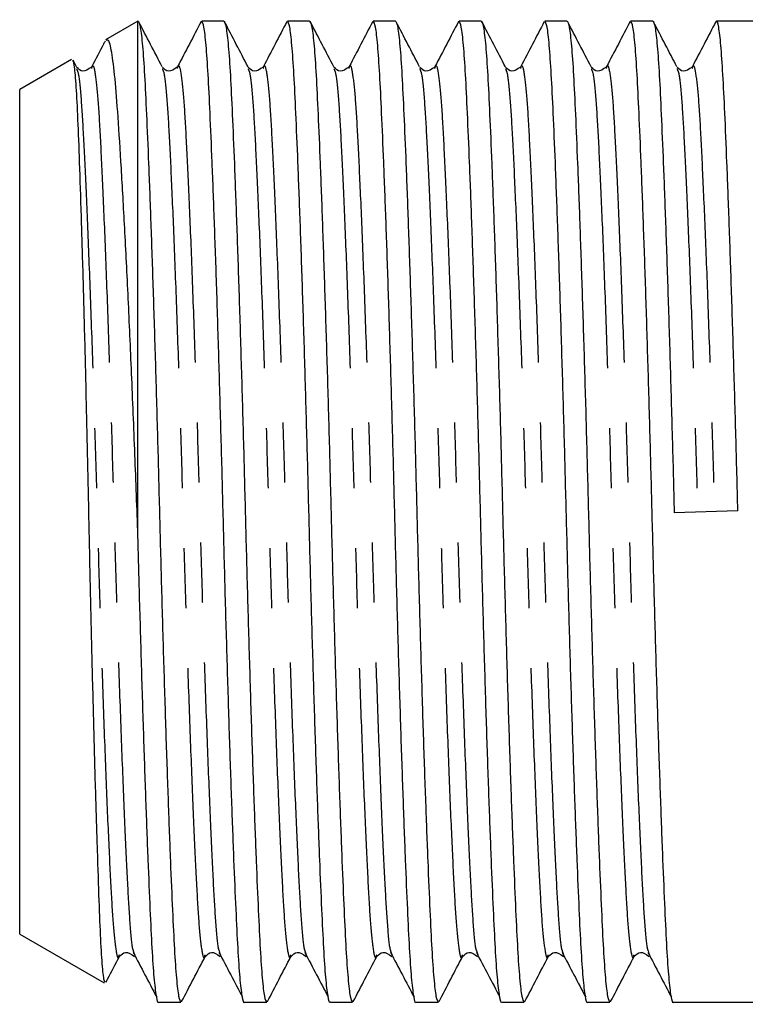
# Model space of a CAD drawing. Extents: x 148 to 259, y 96 to 253.
# Drawn here: x 148 to 163, y 196 to 217 of the extents above; entities that cross this region are included whole.
import ezdxf

# ---------------------------------------------------------------- set-up
doc = ezdxf.new("R2010")
doc.units = 0
doc.linetypes.add('PHANTOM', pattern=[12.7, 6.35, -1.27, 1.27, -1.27, 1.27, -1.27])
doc.layers.get('0').update_dxf_attribs({"linetype": 'CONTINUOUS'})

msp = doc.modelspace()

# ---------------------------------------------------------------- linework, layer by layer
at = {"color": 7, "linetype": 'CONTINUOUS'}
for p, q in [((150.362, 217.048), (149.679, 216.654)), ((150.362, 206.17), (150.362, 217.048)), ((152.177, 217.048), (151.71, 217.048)), ((153.991, 217.048), (153.524, 217.048)), ((155.805, 217.048), (155.338, 217.048)), ((157.619, 217.048), (157.152, 217.048)), ((159.433, 217.048), (158.966, 217.048)), ((161.247, 217.048), (160.78, 217.048)), ((163.362, 217.048), (162.594, 217.048)), ((148.96, 216.239), (147.862, 215.605)), ((149.062, 216.081), (148.989, 216.221)), ((149.383, 216.044), (149.387, 216.057)), ((151.197, 216.044), (151.201, 216.057)), ((153.011, 216.044), (153.015, 216.057)), ((154.825, 216.044), (154.829, 216.057)), ((156.639, 216.044), (156.643, 216.057)), ((158.453, 216.044), (158.457, 216.057)), ((160.267, 216.044), (160.271, 216.057)), ((162.081, 216.044), (162.085, 216.057)), ((147.862, 206.673), (147.862, 215.605)), ((147.862, 197.742), (147.862, 206.673)), ((163.047, 206.694), (161.701, 206.652)), ((147.862, 197.742), (149.65, 196.709)), ((150.263, 197.389), (150.29, 197.302)), ((152.077, 197.389), (152.104, 197.302)), ((153.891, 197.389), (153.918, 197.302)), ((155.705, 197.389), (155.732, 197.302)), ((157.519, 197.389), (157.546, 197.302)), ((159.333, 197.389), (159.36, 197.302)), ((161.147, 197.389), (161.174, 197.302)), ((150.803, 196.298), (151.27, 196.298)), ((152.617, 196.298), (153.084, 196.298)), ((154.431, 196.298), (154.898, 196.298)), ((156.245, 196.298), (156.712, 196.298)), ((158.059, 196.298), (158.526, 196.298)), ((159.873, 196.298), (160.34, 196.298)), ((161.687, 196.298), (163.362, 196.298))]:
    msp.add_line(p, q, dxfattribs=at)
for points, knots in [([(150.362, 217.048), (150.363, 217.048), (150.379, 217.05), (150.412, 216.956), (150.459, 216.564), (150.502, 215.939), (150.542, 215.1), (150.587, 214.051), (150.634, 212.797), (150.682, 211.376), (150.73, 209.841), (150.776, 208.253), (150.817, 206.652), (150.859, 205.052), (150.905, 203.466), (150.952, 201.933), (151.001, 200.516), (151.048, 199.266), (151.093, 198.222), (151.133, 197.388), (151.176, 196.773), (151.222, 196.373), (151.254, 196.324), (151.27, 196.3)], [0, 0, 0, 0, 0.002031, 0.053024, 0.10337, 0.152468, 0.200657, 0.250233, 0.300864, 0.35193, 0.402778, 0.452771, 0.501334, 0.549898, 0.599891, 0.650739, 0.701805, 0.752436, 0.802012, 0.8502, 0.899299, 0.949644, 1, 1, 1, 1]), ([(150.876, 216.081), (150.793, 216.24), (150.628, 216.558), (150.462, 216.875), (150.379, 217.034)], [0, 0, 0, 0, 0.499949, 1, 1, 1, 1]), ([(151.698, 217.041), (151.616, 216.882), (151.45, 216.565), (151.284, 216.247), (151.201, 216.088)], [0, 0, 0, 0, 0.500045, 1, 1, 1, 1]), ([(152.617, 196.3), (152.616, 196.299), (152.6, 196.255), (152.568, 196.41), (152.521, 196.778), (152.478, 197.409), (152.438, 198.246), (152.393, 199.296), (152.346, 200.55), (152.297, 201.971), (152.25, 203.506), (152.204, 205.093), (152.163, 206.694), (152.121, 208.295), (152.075, 209.881), (152.028, 211.413), (151.979, 212.831), (151.932, 214.08), (151.887, 215.124), (151.847, 215.959), (151.804, 216.573), (151.758, 216.973), (151.726, 217.022), (151.71, 217.047)], [0, 0, 0, 0, 0.000638, 0.051702, 0.102118, 0.151285, 0.199541, 0.249186, 0.299888, 0.351025, 0.401944, 0.452007, 0.500638, 0.54927, 0.599332, 0.650251, 0.701388, 0.75209, 0.801735, 0.849991, 0.899158, 0.949574, 1, 1, 1, 1]), ([(152.177, 217.048), (152.177, 217.048), (152.194, 217.049), (152.226, 216.956), (152.273, 216.564), (152.316, 215.939), (152.356, 215.1), (152.401, 214.051), (152.448, 212.797), (152.496, 211.376), (152.544, 209.841), (152.59, 208.253), (152.631, 206.652), (152.673, 205.052), (152.719, 203.466), (152.766, 201.933), (152.815, 200.516), (152.862, 199.266), (152.907, 198.222), (152.947, 197.388), (152.99, 196.773), (153.036, 196.373), (153.068, 196.324), (153.084, 196.3)], [0, 0, 0, 0, 0.00064, 0.051704, 0.10212, 0.151287, 0.199543, 0.249188, 0.29989, 0.351027, 0.401945, 0.452008, 0.500639, 0.549271, 0.599333, 0.650252, 0.701389, 0.752091, 0.801736, 0.849992, 0.899158, 0.949574, 1, 1, 1, 1]), ([(152.69, 216.081), (152.607, 216.24), (152.442, 216.558), (152.276, 216.875), (152.193, 217.034)], [0, 0, 0, 0, 0.499949, 1, 1, 1, 1]), ([(153.512, 217.041), (153.43, 216.882), (153.264, 216.565), (153.098, 216.247), (153.015, 216.088)], [0, 0, 0, 0, 0.500045, 1, 1, 1, 1]), ([(154.431, 196.3), (154.43, 196.299), (154.414, 196.255), (154.382, 196.41), (154.335, 196.778), (154.292, 197.409), (154.252, 198.246), (154.207, 199.296), (154.16, 200.55), (154.111, 201.971), (154.064, 203.506), (154.018, 205.093), (153.977, 206.694), (153.935, 208.295), (153.889, 209.881), (153.842, 211.413), (153.793, 212.831), (153.746, 214.08), (153.701, 215.124), (153.661, 215.959), (153.618, 216.573), (153.572, 216.973), (153.54, 217.022), (153.524, 217.047)], [0, 0, 0, 0, 0.000638, 0.051702, 0.102118, 0.151285, 0.199541, 0.249186, 0.299888, 0.351025, 0.401944, 0.452007, 0.500638, 0.54927, 0.599332, 0.650251, 0.701388, 0.75209, 0.801735, 0.849991, 0.899158, 0.949574, 1, 1, 1, 1]), ([(153.991, 217.048), (153.991, 217.048), (154.008, 217.049), (154.04, 216.956), (154.087, 216.564), (154.13, 215.939), (154.17, 215.1), (154.215, 214.051), (154.262, 212.797), (154.31, 211.376), (154.358, 209.841), (154.404, 208.253), (154.445, 206.652), (154.487, 205.052), (154.533, 203.466), (154.58, 201.933), (154.629, 200.516), (154.676, 199.266), (154.721, 198.222), (154.761, 197.388), (154.804, 196.773), (154.85, 196.373), (154.882, 196.324), (154.898, 196.3)], [0, 0, 0, 0, 0.00064, 0.051704, 0.10212, 0.151287, 0.199543, 0.249188, 0.29989, 0.351027, 0.401945, 0.452008, 0.500639, 0.549271, 0.599333, 0.650252, 0.701389, 0.752091, 0.801736, 0.849992, 0.899158, 0.949574, 1, 1, 1, 1]), ([(154.504, 216.081), (154.421, 216.24), (154.256, 216.558), (154.09, 216.875), (154.007, 217.034)], [0, 0, 0, 0, 0.499949, 1, 1, 1, 1]), ([(155.326, 217.041), (155.244, 216.882), (155.078, 216.565), (154.912, 216.247), (154.829, 216.088)], [0, 0, 0, 0, 0.500045, 1, 1, 1, 1]), ([(156.245, 196.3), (156.244, 196.299), (156.228, 196.255), (156.196, 196.41), (156.149, 196.778), (156.106, 197.409), (156.066, 198.246), (156.021, 199.296), (155.974, 200.55), (155.925, 201.971), (155.878, 203.506), (155.832, 205.093), (155.791, 206.694), (155.749, 208.295), (155.703, 209.881), (155.656, 211.413), (155.607, 212.831), (155.56, 214.08), (155.515, 215.124), (155.475, 215.959), (155.432, 216.573), (155.386, 216.973), (155.354, 217.022), (155.338, 217.047)], [0, 0, 0, 0, 0.000638, 0.051702, 0.102118, 0.151285, 0.199541, 0.249186, 0.299888, 0.351025, 0.401944, 0.452007, 0.500638, 0.54927, 0.599332, 0.650251, 0.701388, 0.75209, 0.801735, 0.849991, 0.899158, 0.949574, 1, 1, 1, 1]), ([(155.805, 217.048), (155.805, 217.048), (155.822, 217.049), (155.854, 216.956), (155.901, 216.564), (155.944, 215.939), (155.984, 215.1), (156.029, 214.051), (156.076, 212.797), (156.124, 211.376), (156.172, 209.841), (156.218, 208.253), (156.259, 206.652), (156.301, 205.052), (156.347, 203.466), (156.394, 201.933), (156.443, 200.516), (156.49, 199.266), (156.535, 198.222), (156.575, 197.388), (156.618, 196.773), (156.664, 196.373), (156.696, 196.324), (156.712, 196.3)], [0, 0, 0, 0, 0.00064, 0.051704, 0.10212, 0.151287, 0.199543, 0.249188, 0.29989, 0.351027, 0.401945, 0.452008, 0.500639, 0.549271, 0.599333, 0.650252, 0.701389, 0.752091, 0.801736, 0.849992, 0.899158, 0.949574, 1, 1, 1, 1]), ([(156.318, 216.081), (156.235, 216.24), (156.07, 216.558), (155.904, 216.875), (155.821, 217.034)], [0, 0, 0, 0, 0.499949, 1, 1, 1, 1]), ([(157.14, 217.041), (157.058, 216.882), (156.892, 216.565), (156.726, 216.247), (156.643, 216.088)], [0, 0, 0, 0, 0.500046, 1, 1, 1, 1]), ([(158.059, 196.3), (158.058, 196.299), (158.042, 196.255), (158.01, 196.41), (157.963, 196.778), (157.92, 197.409), (157.88, 198.246), (157.835, 199.296), (157.788, 200.55), (157.739, 201.971), (157.692, 203.506), (157.646, 205.093), (157.605, 206.694), (157.563, 208.295), (157.517, 209.881), (157.47, 211.413), (157.421, 212.831), (157.374, 214.08), (157.329, 215.124), (157.289, 215.959), (157.246, 216.573), (157.2, 216.973), (157.168, 217.022), (157.152, 217.047)], [0, 0, 0, 0, 0.000638, 0.051702, 0.102118, 0.151285, 0.199541, 0.249186, 0.299888, 0.351025, 0.401944, 0.452007, 0.500638, 0.54927, 0.599332, 0.650251, 0.701388, 0.75209, 0.801735, 0.849991, 0.899158, 0.949574, 1, 1, 1, 1]), ([(157.619, 217.048), (157.619, 217.048), (157.636, 217.049), (157.668, 216.956), (157.715, 216.564), (157.758, 215.939), (157.798, 215.1), (157.843, 214.051), (157.89, 212.797), (157.938, 211.376), (157.986, 209.841), (158.032, 208.253), (158.073, 206.652), (158.115, 205.052), (158.161, 203.466), (158.208, 201.933), (158.257, 200.516), (158.304, 199.266), (158.349, 198.222), (158.389, 197.388), (158.432, 196.773), (158.478, 196.373), (158.51, 196.324), (158.526, 196.3)], [0, 0, 0, 0, 0.00064, 0.051704, 0.10212, 0.151287, 0.199543, 0.249188, 0.29989, 0.351027, 0.401945, 0.452008, 0.500639, 0.549271, 0.599333, 0.650252, 0.701389, 0.752091, 0.801736, 0.849992, 0.899158, 0.949574, 1, 1, 1, 1]), ([(158.132, 216.081), (158.049, 216.24), (157.884, 216.558), (157.718, 216.875), (157.635, 217.034)], [0, 0, 0, 0, 0.499949, 1, 1, 1, 1]), ([(158.954, 217.041), (158.872, 216.882), (158.706, 216.565), (158.54, 216.247), (158.457, 216.088)], [0, 0, 0, 0, 0.500046, 1, 1, 1, 1]), ([(159.873, 196.3), (159.872, 196.299), (159.856, 196.255), (159.824, 196.41), (159.777, 196.778), (159.734, 197.409), (159.694, 198.246), (159.649, 199.296), (159.602, 200.55), (159.553, 201.971), (159.506, 203.506), (159.46, 205.093), (159.419, 206.694), (159.377, 208.295), (159.331, 209.881), (159.284, 211.413), (159.235, 212.831), (159.188, 214.08), (159.143, 215.124), (159.103, 215.959), (159.06, 216.573), (159.014, 216.973), (158.982, 217.022), (158.966, 217.047)], [0, 0, 0, 0, 0.000638, 0.051702, 0.102118, 0.151285, 0.199541, 0.249186, 0.299888, 0.351025, 0.401944, 0.452007, 0.500638, 0.54927, 0.599332, 0.650251, 0.701388, 0.75209, 0.801735, 0.849991, 0.899158, 0.949574, 1, 1, 1, 1]), ([(159.433, 217.048), (159.433, 217.048), (159.45, 217.049), (159.482, 216.956), (159.529, 216.564), (159.572, 215.939), (159.612, 215.1), (159.657, 214.051), (159.704, 212.797), (159.752, 211.376), (159.8, 209.841), (159.846, 208.253), (159.887, 206.652), (159.929, 205.052), (159.975, 203.466), (160.022, 201.933), (160.071, 200.516), (160.118, 199.266), (160.163, 198.222), (160.203, 197.388), (160.246, 196.773), (160.292, 196.373), (160.324, 196.324), (160.34, 196.3)], [0, 0, 0, 0, 0.00064, 0.051704, 0.10212, 0.151287, 0.199543, 0.249188, 0.29989, 0.351027, 0.401945, 0.452008, 0.500639, 0.549271, 0.599333, 0.650252, 0.701389, 0.752091, 0.801736, 0.849992, 0.899158, 0.949574, 1, 1, 1, 1]), ([(159.946, 216.081), (159.863, 216.24), (159.698, 216.558), (159.532, 216.875), (159.449, 217.034)], [0, 0, 0, 0, 0.499949, 1, 1, 1, 1]), ([(160.768, 217.041), (160.686, 216.882), (160.52, 216.565), (160.354, 216.247), (160.271, 216.088)], [0, 0, 0, 0, 0.500046, 1, 1, 1, 1]), ([(161.687, 196.3), (161.686, 196.299), (161.67, 196.255), (161.638, 196.41), (161.591, 196.778), (161.548, 197.409), (161.508, 198.246), (161.463, 199.296), (161.416, 200.55), (161.367, 201.971), (161.32, 203.506), (161.274, 205.093), (161.233, 206.694), (161.191, 208.295), (161.145, 209.881), (161.098, 211.413), (161.049, 212.831), (161.002, 214.08), (160.957, 215.124), (160.917, 215.959), (160.874, 216.573), (160.828, 216.973), (160.796, 217.022), (160.78, 217.047)], [0, 0, 0, 0, 0.000638, 0.051702, 0.102118, 0.151285, 0.199541, 0.249186, 0.299888, 0.351025, 0.401944, 0.452007, 0.500638, 0.54927, 0.599332, 0.650251, 0.701388, 0.75209, 0.801735, 0.849991, 0.899158, 0.949574, 1, 1, 1, 1]), ([(161.247, 217.048), (161.247, 217.048), (161.264, 217.049), (161.296, 216.956), (161.343, 216.564), (161.386, 215.939), (161.426, 215.1), (161.471, 214.051), (161.518, 212.797), (161.566, 211.376), (161.614, 209.841), (161.66, 208.253), (161.688, 207.181), (161.701, 206.652)], [0, 0, 0, 0, 0.001279, 0.103277, 0.203979, 0.302187, 0.398576, 0.497739, 0.599013, 0.701157, 0.802864, 0.902861, 1, 1, 1, 1]), ([(161.76, 216.081), (161.677, 216.24), (161.512, 216.558), (161.346, 216.875), (161.263, 217.034)], [0, 0, 0, 0, 0.499949, 1, 1, 1, 1]), ([(162.582, 217.041), (162.5, 216.882), (162.334, 216.565), (162.168, 216.247), (162.085, 216.088)], [0, 0, 0, 0, 0.500045, 1, 1, 1, 1]), ([(163.047, 206.694), (163.033, 207.222), (163.005, 208.295), (162.959, 209.881), (162.912, 211.413), (162.863, 212.831), (162.816, 214.08), (162.771, 215.125), (162.731, 215.957), (162.688, 216.58), (162.641, 216.949), (162.606, 217.094), (162.586, 217.03), (162.582, 217.018)], [0, 0, 0, 0, 0.095123, 0.193045, 0.292642, 0.392666, 0.491838, 0.588944, 0.683332, 0.779502, 0.878115, 0.977997, 1, 1, 1, 1]), ([(149.668, 216.626), (149.657, 216.605), (149.564, 216.426), (149.47, 216.247), (149.387, 216.088)], [0, 0, 0, 0, 0.113651, 1, 1, 1, 1]), ([(150.362, 206.17), (150.341, 206.742), (150.299, 207.903), (150.229, 209.599), (150.157, 211.218), (150.083, 212.683), (150.011, 213.979), (149.941, 215.046), (149.878, 215.882), (149.808, 216.419), (149.747, 216.678), (149.709, 216.64), (149.695, 216.627)], [0, 0, 0, 0, 0.103984, 0.211003, 0.314996, 0.422049, 0.525322, 0.63159, 0.73486, 0.84124, 0.942593, 1, 1, 1, 1]), ([(148.981, 216.217), (148.992, 216.186), (149.016, 216.119), (149.052, 215.688), (149.087, 215.009), (149.122, 214.081), (149.159, 212.951), (149.199, 211.624), (149.238, 210.161), (149.276, 208.581), (149.311, 206.958), (149.345, 205.309), (149.383, 203.703), (149.422, 202.156), (149.461, 200.739), (149.5, 199.475), (149.536, 198.422), (149.569, 197.589), (149.606, 197.024), (149.639, 196.728), (149.659, 196.734), (149.666, 196.736)], [0, 0, 0, 0, 0.045603, 0.09838, 0.152688, 0.20548, 0.259761, 0.313274, 0.36834, 0.421856, 0.476925, 0.530435, 0.585457, 0.639645, 0.6954, 0.749657, 0.805487, 0.859739, 0.91553, 0.970367, 1, 1, 1, 1]), ([(149.381, 216.079), (149.316, 216.032), (149.195, 215.946), (149.105, 216.037), (149.064, 216.079)], [0, 0, 0, 0, 0.54236, 1, 1, 1, 1]), ([(151.195, 216.079), (151.13, 216.032), (151.009, 215.946), (150.919, 216.037), (150.878, 216.079)], [0, 0, 0, 0, 0.54236, 1, 1, 1, 1]), ([(153.009, 216.079), (152.944, 216.032), (152.823, 215.946), (152.733, 216.037), (152.692, 216.079)], [0, 0, 0, 0, 0.54236, 1, 1, 1, 1]), ([(154.823, 216.079), (154.758, 216.032), (154.637, 215.946), (154.547, 216.037), (154.506, 216.079)], [0, 0, 0, 0, 0.54236, 1, 1, 1, 1]), ([(156.637, 216.079), (156.572, 216.032), (156.451, 215.946), (156.361, 216.037), (156.32, 216.079)], [0, 0, 0, 0, 0.54236, 1, 1, 1, 1]), ([(158.451, 216.079), (158.386, 216.032), (158.265, 215.946), (158.175, 216.037), (158.134, 216.079)], [0, 0, 0, 0, 0.54236, 1, 1, 1, 1]), ([(160.265, 216.079), (160.2, 216.032), (160.079, 215.946), (159.989, 216.037), (159.948, 216.079)], [0, 0, 0, 0, 0.54236, 1, 1, 1, 1]), ([(162.079, 216.079), (162.014, 216.032), (161.893, 215.946), (161.803, 216.037), (161.762, 216.079)], [0, 0, 0, 0, 0.54236, 1, 1, 1, 1]), ([(150.803, 196.3), (150.802, 196.299), (150.786, 196.255), (150.754, 196.41), (150.707, 196.778), (150.664, 197.409), (150.624, 198.246), (150.579, 199.296), (150.532, 200.55), (150.483, 201.971), (150.436, 203.506), (150.395, 204.923), (150.371, 205.817), (150.362, 206.17)], [0, 0, 0, 0, 0.001317, 0.1067, 0.210746, 0.312213, 0.411801, 0.514256, 0.618892, 0.724426, 0.829509, 0.932825, 1, 1, 1, 1]), ([(149.686, 196.723), (149.698, 196.745), (149.792, 196.926), (149.886, 197.107), (149.969, 197.266)], [0, 0, 0, 0, 0.122034, 1, 1, 1, 1]), ([(149.971, 197.268), (150.012, 197.309), (150.102, 197.4), (150.223, 197.314), (150.288, 197.268)], [0, 0, 0, 0, 0.45764, 1, 1, 1, 1]), ([(150.262, 197.353), (150.345, 197.195), (150.511, 196.88), (150.676, 196.565), (150.759, 196.408)], [0, 0, 0, 0, 0.499987, 1, 1, 1, 1]), ([(151.286, 196.312), (151.369, 196.471), (151.535, 196.789), (151.7, 197.107), (151.783, 197.266)], [0, 0, 0, 0, 0.500051, 1, 1, 1, 1]), ([(151.785, 197.268), (151.826, 197.309), (151.916, 197.4), (152.037, 197.314), (152.102, 197.268)], [0, 0, 0, 0, 0.45764, 1, 1, 1, 1]), ([(152.076, 197.353), (152.159, 197.195), (152.325, 196.88), (152.49, 196.565), (152.573, 196.408)], [0, 0, 0, 0, 0.499987, 1, 1, 1, 1]), ([(153.1, 196.312), (153.183, 196.471), (153.349, 196.789), (153.514, 197.107), (153.597, 197.266)], [0, 0, 0, 0, 0.500051, 1, 1, 1, 1]), ([(153.599, 197.268), (153.64, 197.309), (153.73, 197.4), (153.851, 197.314), (153.916, 197.268)], [0, 0, 0, 0, 0.45764, 1, 1, 1, 1]), ([(153.89, 197.353), (153.973, 197.195), (154.139, 196.88), (154.304, 196.565), (154.387, 196.408)], [0, 0, 0, 0, 0.499986, 1, 1, 1, 1]), ([(154.914, 196.312), (154.997, 196.471), (155.163, 196.789), (155.328, 197.107), (155.411, 197.266)], [0, 0, 0, 0, 0.500051, 1, 1, 1, 1]), ([(155.413, 197.268), (155.454, 197.309), (155.544, 197.4), (155.665, 197.314), (155.73, 197.268)], [0, 0, 0, 0, 0.45764, 1, 1, 1, 1]), ([(155.704, 197.353), (155.787, 197.195), (155.953, 196.88), (156.118, 196.565), (156.201, 196.408)], [0, 0, 0, 0, 0.499986, 1, 1, 1, 1]), ([(156.728, 196.312), (156.811, 196.471), (156.977, 196.789), (157.142, 197.107), (157.225, 197.266)], [0, 0, 0, 0, 0.500051, 1, 1, 1, 1]), ([(157.227, 197.268), (157.268, 197.309), (157.358, 197.4), (157.479, 197.314), (157.544, 197.268)], [0, 0, 0, 0, 0.45764, 1, 1, 1, 1]), ([(157.518, 197.353), (157.601, 197.195), (157.767, 196.88), (157.932, 196.565), (158.015, 196.408)], [0, 0, 0, 0, 0.499986, 1, 1, 1, 1]), ([(158.542, 196.312), (158.625, 196.471), (158.791, 196.789), (158.956, 197.107), (159.039, 197.266)], [0, 0, 0, 0, 0.500051, 1, 1, 1, 1]), ([(159.041, 197.268), (159.082, 197.309), (159.172, 197.4), (159.293, 197.314), (159.358, 197.268)], [0, 0, 0, 0, 0.45764, 1, 1, 1, 1]), ([(159.332, 197.353), (159.415, 197.195), (159.581, 196.88), (159.746, 196.565), (159.829, 196.408)], [0, 0, 0, 0, 0.499986, 1, 1, 1, 1]), ([(160.356, 196.312), (160.439, 196.471), (160.605, 196.789), (160.77, 197.107), (160.853, 197.266)], [0, 0, 0, 0, 0.500051, 1, 1, 1, 1]), ([(160.855, 197.268), (160.896, 197.309), (160.986, 197.4), (161.107, 197.314), (161.172, 197.268)], [0, 0, 0, 0, 0.45764, 1, 1, 1, 1]), ([(161.146, 197.353), (161.229, 197.195), (161.395, 196.88), (161.56, 196.565), (161.643, 196.408)], [0, 0, 0, 0, 0.499987, 1, 1, 1, 1])]:
    msp.add_open_spline(points, degree=3, knots=knots, dxfattribs=at)
at = {"color": 8, "linetype": 'PHANTOM'}
for points, knots in [([(149.062, 216.043), (149.077, 216.013), (149.111, 215.944), (149.162, 215.417), (149.213, 214.561), (149.268, 213.394), (149.327, 211.948), (149.388, 210.281), (149.446, 208.495), (149.499, 206.668), (149.551, 204.841), (149.61, 203.056), (149.67, 201.39), (149.729, 199.944), (149.785, 198.783), (149.835, 197.913), (149.892, 197.392), (149.938, 197.186), (149.963, 197.282), (149.969, 197.304)], [0, 0, 0, 0, 0.04569, 0.10819, 0.168661, 0.230486, 0.293956, 0.357851, 0.420902, 0.481937, 0.542972, 0.606023, 0.669918, 0.733388, 0.795214, 0.855684, 0.918185, 0.981937, 1, 1, 1, 1]), ([(149.387, 216.057), (149.391, 216.072), (149.416, 216.16), (149.46, 215.953), (149.517, 215.434), (149.567, 214.564), (149.622, 213.403), (149.682, 211.956), (149.742, 210.291), (149.801, 208.505), (149.853, 206.679), (149.906, 204.852), (149.964, 203.066), (150.025, 201.399), (150.084, 199.953), (150.139, 198.783), (150.19, 197.939), (150.232, 197.467), (150.257, 197.403), (150.263, 197.389)], [0, 0, 0, 0, 0.013712, 0.079681, 0.144354, 0.206926, 0.270901, 0.336577, 0.402692, 0.467935, 0.531091, 0.594248, 0.65949, 0.725606, 0.791282, 0.855257, 0.917829, 0.982502, 1, 1, 1, 1]), ([(150.876, 216.043), (150.891, 216.013), (150.925, 215.944), (150.976, 215.417), (151.027, 214.561), (151.082, 213.394), (151.141, 211.948), (151.202, 210.281), (151.26, 208.495), (151.313, 206.668), (151.365, 204.841), (151.424, 203.056), (151.484, 201.39), (151.543, 199.944), (151.599, 198.783), (151.649, 197.913), (151.706, 197.392), (151.752, 197.186), (151.777, 197.282), (151.783, 197.304)], [0, 0, 0, 0, 0.04569, 0.10819, 0.168661, 0.230486, 0.293956, 0.357851, 0.420902, 0.481937, 0.542972, 0.606023, 0.669918, 0.733388, 0.795214, 0.855684, 0.918185, 0.981937, 1, 1, 1, 1]), ([(151.201, 216.057), (151.205, 216.072), (151.23, 216.16), (151.274, 215.953), (151.331, 215.434), (151.381, 214.564), (151.436, 213.403), (151.496, 211.956), (151.556, 210.291), (151.615, 208.505), (151.667, 206.679), (151.72, 204.852), (151.778, 203.066), (151.839, 201.399), (151.898, 199.953), (151.953, 198.783), (152.004, 197.939), (152.046, 197.467), (152.071, 197.403), (152.077, 197.389)], [0, 0, 0, 0, 0.013712, 0.079681, 0.144354, 0.206926, 0.270901, 0.336577, 0.402692, 0.467935, 0.531091, 0.594248, 0.65949, 0.725606, 0.791282, 0.855257, 0.917829, 0.982502, 1, 1, 1, 1]), ([(152.69, 216.043), (152.705, 216.013), (152.739, 215.944), (152.79, 215.417), (152.841, 214.561), (152.896, 213.394), (152.955, 211.948), (153.016, 210.281), (153.074, 208.495), (153.127, 206.668), (153.179, 204.841), (153.238, 203.056), (153.298, 201.39), (153.357, 199.944), (153.413, 198.783), (153.463, 197.913), (153.52, 197.392), (153.566, 197.186), (153.591, 197.282), (153.597, 197.304)], [0, 0, 0, 0, 0.04569, 0.10819, 0.168661, 0.230486, 0.293956, 0.357851, 0.420902, 0.481937, 0.542972, 0.606023, 0.669918, 0.733388, 0.795214, 0.855684, 0.918185, 0.981937, 1, 1, 1, 1]), ([(153.015, 216.057), (153.019, 216.072), (153.044, 216.16), (153.088, 215.953), (153.145, 215.434), (153.195, 214.564), (153.25, 213.403), (153.31, 211.956), (153.37, 210.291), (153.429, 208.505), (153.481, 206.679), (153.534, 204.852), (153.592, 203.066), (153.653, 201.399), (153.712, 199.953), (153.767, 198.783), (153.818, 197.939), (153.86, 197.467), (153.885, 197.403), (153.891, 197.389)], [0, 0, 0, 0, 0.013712, 0.079681, 0.144354, 0.206926, 0.270901, 0.336577, 0.402692, 0.467935, 0.531091, 0.594248, 0.65949, 0.725606, 0.791282, 0.855257, 0.917829, 0.982502, 1, 1, 1, 1]), ([(154.504, 216.043), (154.519, 216.013), (154.553, 215.944), (154.604, 215.417), (154.655, 214.561), (154.71, 213.394), (154.769, 211.948), (154.83, 210.281), (154.888, 208.495), (154.941, 206.668), (154.993, 204.841), (155.052, 203.056), (155.112, 201.39), (155.171, 199.944), (155.227, 198.783), (155.277, 197.913), (155.334, 197.392), (155.38, 197.186), (155.405, 197.282), (155.411, 197.304)], [0, 0, 0, 0, 0.04569, 0.10819, 0.168661, 0.230486, 0.293956, 0.357851, 0.420902, 0.481937, 0.542972, 0.606023, 0.669918, 0.733388, 0.795214, 0.855684, 0.918185, 0.981937, 1, 1, 1, 1]), ([(154.829, 216.057), (154.833, 216.072), (154.858, 216.16), (154.902, 215.953), (154.959, 215.434), (155.009, 214.564), (155.064, 213.403), (155.124, 211.956), (155.184, 210.291), (155.243, 208.505), (155.295, 206.679), (155.348, 204.852), (155.406, 203.066), (155.467, 201.399), (155.526, 199.953), (155.581, 198.783), (155.632, 197.939), (155.674, 197.467), (155.699, 197.403), (155.705, 197.389)], [0, 0, 0, 0, 0.0137123, 0.0796808, 0.1443536, 0.2069258, 0.2709005, 0.3365766, 0.4026922, 0.4679345, 0.5310912, 0.5942478, 0.6594902, 0.7256058, 0.7912818, 0.8552566, 0.9178288, 0.9825016, 1, 1, 1, 1]), ([(156.318, 216.043), (156.333, 216.013), (156.367, 215.944), (156.418, 215.417), (156.469, 214.561), (156.524, 213.394), (156.583, 211.948), (156.644, 210.281), (156.702, 208.495), (156.755, 206.668), (156.807, 204.841), (156.866, 203.056), (156.926, 201.39), (156.985, 199.944), (157.041, 198.783), (157.091, 197.913), (157.148, 197.392), (157.194, 197.186), (157.219, 197.282), (157.225, 197.304)], [0, 0, 0, 0, 0.0456898, 0.1081903, 0.1686606, 0.2304865, 0.2939565, 0.3578512, 0.4209021, 0.4819373, 0.5429725, 0.6060233, 0.6699181, 0.7333881, 0.7952139, 0.8556843, 0.9181847, 0.9819373, 1, 1, 1, 1]), ([(156.643, 216.057), (156.647, 216.072), (156.672, 216.16), (156.716, 215.953), (156.773, 215.434), (156.823, 214.564), (156.878, 213.403), (156.938, 211.956), (156.998, 210.291), (157.057, 208.505), (157.109, 206.679), (157.162, 204.852), (157.22, 203.066), (157.281, 201.399), (157.34, 199.953), (157.395, 198.783), (157.446, 197.939), (157.488, 197.467), (157.513, 197.403), (157.519, 197.389)], [0, 0, 0, 0, 0.013712, 0.079681, 0.144354, 0.206926, 0.270901, 0.336577, 0.402692, 0.467935, 0.531091, 0.594248, 0.65949, 0.725606, 0.791282, 0.855257, 0.917829, 0.982502, 1, 1, 1, 1]), ([(158.132, 216.043), (158.147, 216.013), (158.181, 215.944), (158.232, 215.417), (158.283, 214.561), (158.338, 213.394), (158.397, 211.948), (158.458, 210.281), (158.516, 208.495), (158.569, 206.668), (158.621, 204.841), (158.68, 203.056), (158.74, 201.39), (158.799, 199.944), (158.855, 198.783), (158.905, 197.913), (158.962, 197.392), (159.008, 197.186), (159.033, 197.282), (159.039, 197.304)], [0, 0, 0, 0, 0.0456898, 0.1081903, 0.1686606, 0.2304865, 0.2939565, 0.3578512, 0.4209021, 0.4819373, 0.5429725, 0.6060233, 0.6699181, 0.7333881, 0.7952139, 0.8556843, 0.9181847, 0.9819373, 1, 1, 1, 1]), ([(158.457, 216.057), (158.461, 216.072), (158.486, 216.16), (158.53, 215.953), (158.587, 215.434), (158.637, 214.564), (158.692, 213.403), (158.752, 211.956), (158.812, 210.291), (158.871, 208.505), (158.923, 206.679), (158.976, 204.852), (159.034, 203.066), (159.095, 201.399), (159.154, 199.953), (159.209, 198.783), (159.26, 197.939), (159.302, 197.467), (159.327, 197.403), (159.333, 197.389)], [0, 0, 0, 0, 0.013712, 0.079681, 0.144354, 0.206926, 0.270901, 0.336577, 0.402692, 0.467935, 0.531091, 0.594248, 0.65949, 0.725606, 0.791282, 0.855257, 0.917829, 0.982502, 1, 1, 1, 1]), ([(159.946, 216.043), (159.961, 216.013), (159.995, 215.944), (160.046, 215.417), (160.097, 214.561), (160.152, 213.394), (160.211, 211.948), (160.272, 210.281), (160.33, 208.495), (160.383, 206.668), (160.435, 204.841), (160.494, 203.056), (160.554, 201.39), (160.613, 199.944), (160.669, 198.783), (160.719, 197.913), (160.776, 197.392), (160.822, 197.186), (160.847, 197.282), (160.853, 197.304)], [0, 0, 0, 0, 0.04569, 0.10819, 0.168661, 0.230486, 0.293956, 0.357851, 0.420902, 0.481937, 0.542972, 0.606023, 0.669918, 0.733388, 0.795214, 0.855684, 0.918185, 0.981937, 1, 1, 1, 1]), ([(160.271, 216.057), (160.275, 216.072), (160.3, 216.16), (160.344, 215.953), (160.401, 215.434), (160.451, 214.564), (160.506, 213.403), (160.566, 211.956), (160.626, 210.291), (160.685, 208.505), (160.737, 206.679), (160.79, 204.852), (160.848, 203.066), (160.909, 201.399), (160.968, 199.953), (161.023, 198.783), (161.074, 197.939), (161.116, 197.467), (161.141, 197.403), (161.147, 197.389)], [0, 0, 0, 0, 0.013712, 0.079681, 0.144354, 0.206926, 0.270901, 0.336577, 0.402692, 0.467935, 0.531091, 0.594248, 0.65949, 0.725606, 0.791282, 0.855257, 0.917829, 0.982502, 1, 1, 1, 1]), ([(161.76, 216.043), (161.775, 216.013), (161.809, 215.944), (161.86, 215.417), (161.911, 214.561), (161.966, 213.394), (162.025, 211.948), (162.086, 210.281), (162.144, 208.495), (162.179, 207.27), (162.197, 206.668)], [0, 0, 0, 0, 0.094805, 0.22449, 0.349964, 0.47825, 0.609948, 0.742527, 0.873354, 1, 1, 1, 1]), ([(162.085, 216.057), (162.089, 216.072), (162.114, 216.16), (162.158, 215.953), (162.215, 215.434), (162.265, 214.564), (162.32, 213.403), (162.38, 211.956), (162.44, 210.291), (162.499, 208.505), (162.534, 207.281), (162.551, 206.679)], [0, 0, 0, 0, 0.025819, 0.150032, 0.271806, 0.389624, 0.510083, 0.633745, 0.758236, 0.881081, 1, 1, 1, 1])]:
    msp.add_open_spline(points, degree=3, knots=knots, dxfattribs=at)

doc.saveas('drawing.dxf')
